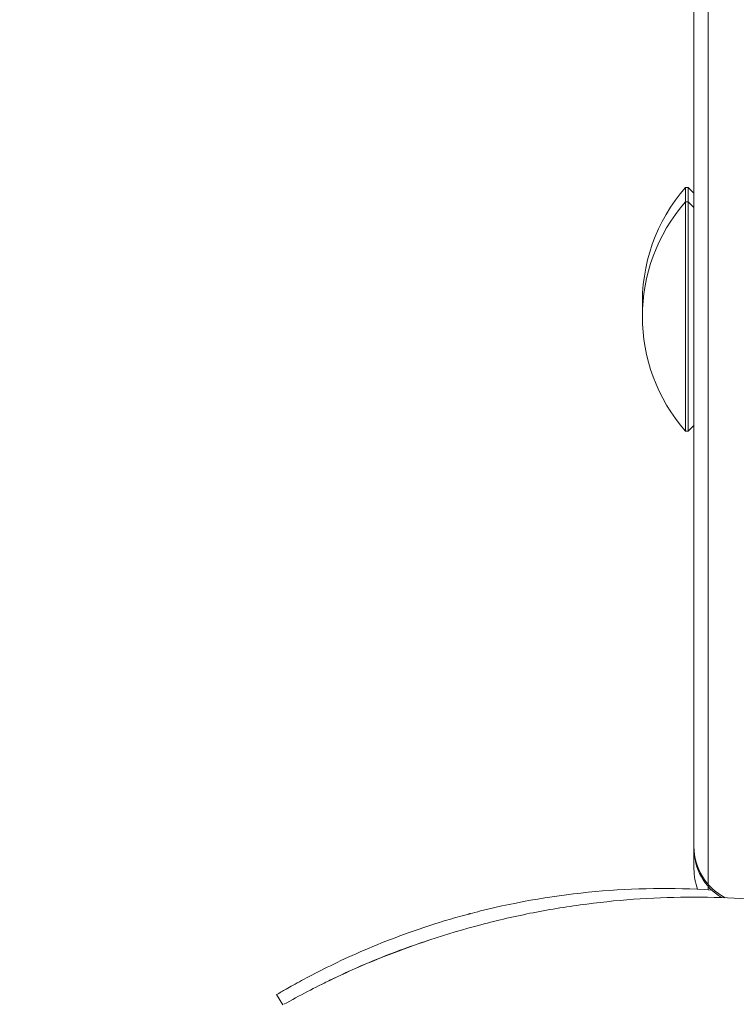
# Model space of a CAD drawing. Units: millimetres. Extents: x -2130 to 5592, y -2599 to 5538.
# Drawn here: x 620 to 670, y 31 to 100 of the extents above; entities that cross this region are included whole.
import ezdxf

# ---------------------------------------------------------------- set-up
doc = ezdxf.new("R2010")
doc.units = ezdxf.units.MM
doc.header["$LTSCALE"] = 0.2
doc.header["$MEASUREMENT"] = 0
doc.header["$PDMODE"] = 1
doc.layers.add('HAGS-Dim Plan - ASTM F1487', color=7, linetype='Continuous')
doc.styles.get("Standard").update_dxf_attribs({"font": 'g13f12d.shx', "height": 300})
doc.dimstyles.new('HAGS - Dim Plan ASTM', dxfattribs={"dimtxt": 300, "dimasz": 200, "dimexe": 0.18, "dimexo": 0.0625, "dimgap": 150, "dimtad": 0, "dimlfac": 0.001, "dimrnd": 0.05, "dimzin": 1, "dimdsep": 46, "dimtxsty": 'Standard', "dimblk": 'HAGS - Dim Plan arrow', "dimcen": 0.1, "dimse1": 1, "dimse2": 1, "dimclrd": 1, "dimadec": 0, "dimazin": 0, "dimtfac": 1, "dimtofl": 0, "dimtmove": 0, "dimatfit": 3, "dimfxl": 1, "dimtolj": 1, "dimtzin": 0, "dimarcsym": 0})

# ---------------------------------------------------------------- blocks, each defined once
blk = doc.blocks.new('HAGS - Dim Plan arrow')
at = {"color": 1, "lineweight": 0}
blk.add_lwpolyline([(0, 0, 0, 0.35, 0), (-1, 0, 0.015, 0.015, 0)], format="xyseb", dxfattribs=at)
blk = doc.blocks.new('*D10')
at = {"layer": 'Defpoints', "color": 0, "transparency": 16777216}
for p in [(17.268, 3463.687), (658.223, -1866.432), (5057.109, -1866.432)]:
    blk.add_point(p, dxfattribs=at)
at = {"layer": 'HAGS-Dim Plan - ASTM F1487', "color": 1, "lineweight": -2, "transparency": 16777216}
for p, q in [((5057.109, 3263.687), (5057.109, 1390.266)), ((5057.109, -1666.432), (5057.109, -124.734))]:
    blk.add_line(p, q, dxfattribs=at)
at = {"layer": 'HAGS-Dim Plan - ASTM F1487', "color": 1, "lineweight": -2, "transparency": 16777216, "xscale": 200, "yscale": 200, "zscale": 200}
for p, rotation in [((5057.109, 3463.687), 90), ((5057.109, -1866.432), 270)]:
    blk.add_blockref('HAGS - Dim Plan arrow', p, dxfattribs=dict(at, rotation=rotation))
at = {"layer": 'HAGS-Dim Plan - ASTM F1487', "color": 0, "transparency": 16777216, "char_height": 300, "attachment_point": 5, "rotation": 90}
for s, insert in [('\\A1;[17\'-6"]', (5372.109, 632.766)), ('\\A1;5.33m', (4757.109, 632.766))]:
    blk.add_mtext(s, dxfattribs=dict(at, insert=insert))
blk = doc.blocks.new('*D14')
at = {"layer": 'Defpoints', "color": 0, "transparency": 16777216}
for p in [(17.44, 1633.727), (517.002, -88.978, 566.903), (3896.075, -88.978)]:
    blk.add_point(p, dxfattribs=at)
at = {"layer": 'HAGS-Dim Plan - ASTM F1487', "color": 1, "lineweight": -2, "transparency": 16777216}
for p, q in [((3896.075, 1833.727), (3896.075, 2033.727)), ((3896.075, -288.978), (3896.075, -488.978))]:
    blk.add_line(p, q, dxfattribs=at)
at = {"layer": 'HAGS-Dim Plan - ASTM F1487', "color": 1, "lineweight": -2, "transparency": 16777216, "xscale": 200, "yscale": 200, "zscale": 200}
for p, rotation in [((3896.075, 1633.727), 270), ((3896.075, -88.978), 90)]:
    blk.add_blockref('HAGS - Dim Plan arrow', p, dxfattribs=dict(at, rotation=rotation))
at = {"layer": 'HAGS-Dim Plan - ASTM F1487', "color": 0, "transparency": 16777216, "char_height": 300, "attachment_point": 5, "rotation": 90}
for s, insert in [('\\A1;1.72m', (3596.046, 632.766)), ('\\A1;[5\'-8"]', (4211.075, 632.766))]:
    blk.add_mtext(s, dxfattribs=dict(at, insert=insert))

msp = doc.modelspace()

# ---------------------------------------------------------------- linework, layer by layer
at = {"lineweight": 0}
for p, q in [((668, 38.948), (668, 629.448)), ((667, 40.396), (667, 627.324)), ((666.6, 87.927), (666.402, 87.927)), ((666.402, 87.927), (666.402, 70.924)), ((667, 87.527), (666.6, 87.927)), ((666.6, 87.927), (666.6, 70.924)), ((666.6, 86.924), (666.402, 86.924)), ((667, 86.524), (666.6, 86.924)), ((666.6, 70.924), (666.402, 70.924)), ((667, 71.324), (666.6, 70.924)), ((638.307, 30.919), (637.881, 31.638))]:
    msp.add_line(p, q, dxfattribs=at)
for centre, radius, start, end in [((675.559, 79.927), 12.159, 138.85777, 182.36332), ((675.559, 78.924), 12.159, 138.85777, 221.14223), ((671, 41.96), 4, 180, 242.89537), ((671, 41.824), 4, 180, 238.65199), ((671, 40.396), 4, 180, 200.63629), ((664.895, -13.961), 53, 86.38681, 103.95534)]:
    msp.add_arc(centre, radius, start, end, dxfattribs=at)
for points, knots in [([(638.39, 30.966), (639.469, 31.571), (640.572, 32.144), (642.803, 33.215), (643.934, 33.714), (647.369, 35.103), (649.718, 35.884), (653.333, 36.834), (654.553, 37.114), (656.407, 37.476), (657.029, 37.587), (658.272, 37.788), (658.893, 37.878), (662.004, 38.28), (664.498, 38.439), (667, 38.439)], [0, 0, 0, 0, 0.00379795, 0.00379795, 0.0075959, 0.0075959, 0.01519179, 0.01519179, 0.01898974, 0.01898974, 0.02088871, 0.02088871, 0.02278769, 0.02278769, 0.03038359, 0.03038359, 0.03038359, 0.03038359]), ([(667, 38.439), (668.246, 38.439), (669.494, 38.4), (671.368, 38.279), (671.993, 38.229), (673.244, 38.109), (673.871, 38.038), (676.99, 37.635), (679.442, 37.155), (683.057, 36.206), (684.252, 35.852), (686.62, 35.065), (687.788, 34.635), (691.234, 33.241), (693.458, 32.173), (695.61, 30.966)], [0.03038359, 0.03038359, 0.03038359, 0.03038359, 0.0341674, 0.0341674, 0.0360593, 0.0360593, 0.03795121, 0.03795121, 0.04551883, 0.04551883, 0.04930265, 0.04930265, 0.05308646, 0.05308646, 0.06065408, 0.06065408, 0.06065408, 0.06065408]), ([(637.881, 31.638), (637.881, 31.638), (637.966, 31.688), (638.137, 31.788), (638.307, 31.888), (638.561, 32.035), (638.899, 32.225), (639.237, 32.416), (639.653, 32.645), (640.151, 32.908), (640.649, 33.171), (641.219, 33.462), (641.865, 33.774), (642.51, 34.085), (643.219, 34.411), (643.993, 34.743), (644.768, 35.076), (645.593, 35.408), (646.471, 35.734), (647.349, 36.059), (648.265, 36.372), (649.213, 36.666), (649.449, 36.739), (649.688, 36.811), (649.927, 36.881), (650.167, 36.952), (650.41, 37.022), (650.65, 37.089), (650.77, 37.122), (650.891, 37.156), (651.013, 37.189), (651.073, 37.205), (651.134, 37.221), (651.196, 37.238), (651.226, 37.246), (651.257, 37.254), (651.287, 37.262), (651.303, 37.266), (651.318, 37.27), (651.333, 37.274), (651.349, 37.279), (651.367, 37.283), (651.379, 37.287), (651.584, 37.341), (651.828, 37.404), (652.113, 37.475)], [-1, -1, -1, -1, -0.875, -0.875, -0.875, -0.75, -0.75, -0.75, -0.625, -0.625, -0.625, -0.5, -0.5, -0.5, -0.375, -0.375, -0.375, -0.25, -0.25, -0.25, -0.125, -0.125, -0.125, -0.09375, -0.09375, -0.09375, -0.0625, -0.0625, -0.0625, -0.046875, -0.046875, -0.046875, -0.039062, -0.039062, -0.039062, -0.035156, -0.035156, -0.035156, -0.033203, -0.033203, -0.033203, -0.03125, -0.03125, -0.03125, 0, 0, 0, 0]), ([(640.994, 32.341), (641.268, 32.479), (641.558, 32.623), (641.865, 32.771), (642.51, 33.082), (643.219, 33.408), (643.993, 33.741), (644.768, 34.073), (645.593, 34.405), (646.471, 34.731), (647.102, 34.965), (647.752, 35.192), (648.419, 35.41)], [-0.5594484, -0.5594484, -0.5594484, -0.5594484, -0.5, -0.5, -0.5, -0.375, -0.375, -0.375, -0.25, -0.25, -0.25, -0.1602571, -0.1602571, -0.1602571, -0.1602571])]:
    msp.add_open_spline(points, degree=3, knots=knots, dxfattribs=at)

# ---------------------------------------------------------------- dimensions: what is measured, and where the dimension line sits
at = {"layer": 'HAGS-Dim Plan - ASTM F1487'}
for base, p1, p2, picture, middle in [((5057.109, -1866.432), (17.268, 3463.687), (658.223, -1866.432), '*D10', (5057.109, 632.766)), ((3896.075, -88.978), (17.44, 1633.727), (517.002, -88.978, 566.903), '*D14', (3896.075, 632.766))]:
    dim = msp.add_linear_dim(base=base, p1=p1, p2=p2, angle=90, dimstyle='HAGS - Dim Plan ASTM', override={"dimrnd": 0.01, "dimpost": 'm\\X'}, dxfattribs=at)
    dim.commit()
    dim.dimension.update_dxf_attribs({"geometry": picture, "text_midpoint": middle, "dimtype": 160})

doc.saveas('drawing.dxf')
